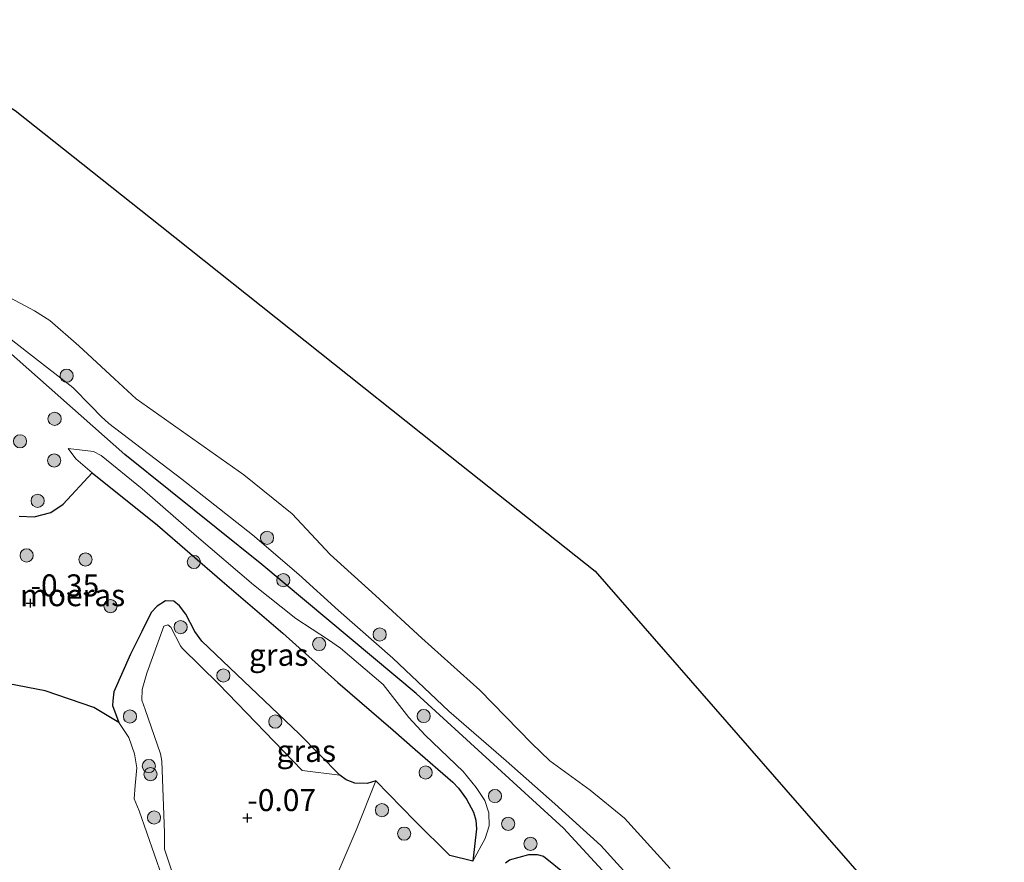
# Model space of a CAD drawing. Units: metres. Extents: x 130290 to 140010, y 524998 to 531251.
# Drawn here: x 138284 to 138396, y 529032 to 529128 of the extents above; entities that cross this region are included whole.
import ezdxf
from ezdxf.enums import TextEntityAlignment as Align

# ---------------------------------------------------------------- set-up
doc = ezdxf.new("R2010")
doc.units = ezdxf.units.M
doc.layers.get('0').update_dxf_attribs({"lineweight": 25})
for name, color, linetype, lineweight in [('B-ME-GR-BOOM-GV-B6', 93, 'Continuous', 18), ('B-ME-GR-BOOM-S-B1', 93, 'Continuous', 18), ('B-ME-GW-KRUINLIJN-L-B1', 93, 'Continuous', 18), ('B-ME-GW-TEENLIJN-L-B1', 93, 'Continuous', 18), ('B-ME-IE-GRASLAND-GV-B6', 93, 'Continuous', 18), ('B-ME-OB-BEKLEDING-GV-B6', 253, 'Continuous', 18), ('B-ME-OB-WATERLIJN-L-B1', 133, 'OB-WATERLIJN', 18), ('B-ME-OG-WATER-GV-B6', 153, 'Continuous', 18)]:
    doc.layers.add(name, color=color, linetype=linetype, lineweight=lineweight)
for name, color, linetype in [('B-ME-GW-HOOGTEPUNT-S-B1', 10, 'Continuous'), ('B-ME-GW-INSTEEKWATERGANG-L-B1', 10, 'Continuous'), ('B-ME-IE-MOERAS-GV-B6', 10, 'Continuous'), ('B-ME-KG-KADASTRAAL-OPNAMEDTMGRENS-L-B1', 10, 'Continuous'), ('B-ME-VV-KRIBBEN-L-B1', 10, 'Continuous')]:
    doc.layers.add(name, color=color, linetype=linetype)
doc.styles.add('NLCS-ISO', font='NLCS-ISO.TTF')
doc.linetypes.add('OB-WATERLIJN', pattern='A,10,[32,NLCS.SHX,S=2,R=0,X=0,Y=0],-12', length=22)

# ---------------------------------------------------------------- blocks, each defined once
blk = doc.blocks.new('hoogtepunt')
for p, q in [((-0.5, 0), (0.5, 0)), ((0, 0.5), (0, -0.5))]:
    blk.add_line(p, q)
blk = doc.blocks.new('boom')
h = blk.add_hatch(color=256)
edge = h.paths.add_edge_path()
edge.add_arc((0, 0), 0.75, 0, 360)
blk.add_circle((0, 0), 0.75)

msp = doc.modelspace()

# ---------------------------------------------------------------- linework, layer by layer
at = {"layer": 'B-ME-GR-BOOM-GV-B6'}
for points in [[(138302.827, 529025.744, -0.107), (138300.115, 529033.85, -0.114), (138300.116, 529035.688, -0.154), (138299.811, 529043.857, -0.154), (138299.689, 529044.688, -0.154), (138297.948, 529049.727, -0.006), (138297.554, 529050.761, -0.006), (138297.605, 529051.971, -0.006), (138298.126, 529053.829, -0.006), (138300.067, 529059.207, -0.148), (138300.521, 529059.325, -0.148), (138300.861, 529059.072, -0.148), (138301.965, 529056.952, -0.148), (138302.152, 529056.695, -0.148), (138306.276, 529052.64, -0.134), (138315.79, 529042.778, -0.067), (138320.051, 529042.25, -0.256)], [(138320.051, 529042.25, -0.256), (138320.765, 529041.706, -0.256), (138321.76, 529041.348, -0.256), (138323.182, 529041.286, -0.256), (138324.146, 529041.59, -0.256), (138321.934, 529036.016, -0.188), (138319.976, 529031.474, -0.188)]]:
    msp.add_polyline3d(points, dxfattribs=at)
at = {"layer": 'B-ME-GW-INSTEEKWATERGANG-L-B1'}
msp.add_polyline3d([(138338.88, 529032.293, 0.028), (138339.344, 529032.622, 0.042), (138341.544, 529033.238, 0.19), (138342.498, 529033.224, 0.278), (138343.208, 529033.058, 0.285), (138345.751, 529030.981, 0.447)], dxfattribs=at)
at = {"layer": 'B-ME-GW-KRUINLIJN-L-B1'}
for points in [[(138251.563, 529114.479, 0.3), (138256.952, 529111.129, 0.285), (138262.017, 529107.029, 0.197), (138271.833, 529099.878, 0.19), (138278.668, 529094.884, 0.257), (138284.793, 529090.139, 0.123), (138289.704, 529086.3, 0.203), (138291.799, 529084.19, 0.21), (138292.93, 529083.037, 0.177), (138293.783, 529082.238, 0.17), (138302.114, 529075.902, 0.231), (138310.139, 529069.582, 0.393), (138315.405, 529065.055, 0.426), (138319.917, 529060.967, 0.453), (138326.081, 529055.568, 0.501), (138332.458, 529049.511, 0.298), (138338.976, 529043.893, 0.339), (138344.506, 529038.975, 0.291), (138349.75, 529034.249, 0.413), (138354.565, 529028.956, 0.433)], [(138335.167, 529032.486, -0.127), (138336.584, 529035.04, -0.019), (138337.035, 529036.477, 0.156), (138337.018, 529037.963, 0.291), (138336.538, 529039.366, 0.332), (138335.578, 529040.854, 0.291), (138334.082, 529042.663, 0.217), (138329.749, 529046.8, 0.224), (138327.897, 529048.805, 0.433), (138326.332, 529050.866, 0.602), (138324.982, 529052.562, 0.595), (138320.13, 529056.679, 0.588), (138318.789, 529057.621, 0.588), (138315.063, 529060.065, 0.555), (138310.231, 529063.886, 0.453), (138303.768, 529069.418, 0.305), (138297.602, 529074.794, 0.379), (138292.934, 529078.583, 0.372), (138292.061, 529079.029, 0.352), (138289.193, 529079.378, -0.08)], [(138302.827, 529025.744, -0.107), (138300.115, 529033.85, -0.114), (138300.116, 529035.688, -0.154), (138299.811, 529043.857, -0.154), (138299.689, 529044.688, -0.154), (138297.948, 529049.727, -0.006), (138297.554, 529050.761, -0.006), (138297.605, 529051.971, -0.006), (138298.126, 529053.829, -0.006), (138300.067, 529059.207, -0.148), (138300.521, 529059.325, -0.148), (138300.861, 529059.072, -0.148), (138301.965, 529056.952, -0.148), (138302.152, 529056.695, -0.148), (138306.276, 529052.64, -0.134), (138315.79, 529042.778, -0.067), (138320.051, 529042.25, -0.256)]]:
    msp.add_polyline3d(points, dxfattribs=at)
at = {"layer": 'B-ME-GW-TEENLIJN-L-B1'}
for points in [[(138289.193, 529079.378, -0.08), (138290.052, 529078.226, -0.215), (138291.888, 529076.611, -0.269), (138299.32, 529070.675, -0.31), (138306.671, 529064.307, -0.283), (138313.586, 529058.398, -0.269), (138319.822, 529052.795, -0.283), (138326.126, 529047.366, -0.283), (138328.645, 529045.18, -0.252), (138332.912, 529041.475, -0.202), (138333.536, 529040.783, -0.195), (138334.461, 529039.533, -0.195), (138335.243, 529038.043, -0.195), (138335.526, 529037.133, -0.195), (138335.617, 529036.162, -0.195), (138335.167, 529032.486, -0.127)], [(138294.95, 529048.257, -0.35), (138294.202, 529050.181, -0.269), (138294.253, 529050.72, -0.256), (138294.376, 529051.727, -0.242), (138296.247, 529055.989, -0.215), (138297.548, 529058.572, -0.283), (138298.604, 529060.756, -0.269), (138299.289, 529061.463, -0.269), (138300.227, 529062.062, -0.269), (138301.18, 529062.024, -0.269), (138301.847, 529061.483, -0.269), (138302.541, 529060.563, -0.269), (138303.593, 529058.576, -0.269), (138304.372, 529057.487, -0.269), (138315.43, 529046.956, -0.269), (138320.051, 529042.25, -0.256)]]:
    msp.add_polyline3d(points, dxfattribs=at)
at = {"layer": 'B-ME-IE-GRASLAND-GV-B6'}
for points in [[(138278.668, 529094.884, 0.257), (138284.793, 529090.139, 0.123), (138289.704, 529086.3, 0.203), (138291.799, 529084.19, 0.21), (138292.93, 529083.037, 0.177), (138293.783, 529082.238, 0.17), (138302.114, 529075.902, 0.231), (138310.139, 529069.582, 0.393), (138315.405, 529065.055, 0.426), (138319.917, 529060.967, 0.453), (138326.081, 529055.568, 0.501), (138332.458, 529049.511, 0.298), (138338.976, 529043.893, 0.339), (138344.506, 529038.975, 0.291), (138349.75, 529034.249, 0.413), (138354.565, 529028.956, 0.433)], [(138319.976, 529031.474, -0.188), (138321.934, 529036.016, -0.188), (138324.146, 529041.59, -0.256), (138328.588, 529037.072, -0.256), (138332.573, 529033.129, -0.256), (138335.167, 529032.486, -0.127), (138336.584, 529035.04, -0.019), (138337.035, 529036.477, 0.156), (138337.018, 529037.963, 0.291), (138336.538, 529039.366, 0.332), (138335.578, 529040.854, 0.291), (138334.082, 529042.663, 0.217), (138329.749, 529046.8, 0.224), (138327.897, 529048.805, 0.433), (138326.332, 529050.866, 0.602), (138324.982, 529052.562, 0.595), (138320.13, 529056.679, 0.588), (138318.789, 529057.621, 0.588), (138315.063, 529060.065, 0.555), (138310.231, 529063.886, 0.453), (138303.768, 529069.418, 0.305), (138297.602, 529074.794, 0.379), (138292.934, 529078.583, 0.372), (138292.061, 529079.029, 0.352), (138289.193, 529079.378, -0.08), (138290.052, 529078.226, -0.215), (138291.888, 529076.611, -0.269), (138288.617, 529073.058, -0.269), (138287.201, 529072.118, -0.269), (138285.313, 529071.604, -0.269), (138283.621, 529071.692, -0.269)], [(138335.167, 529032.486, -0.127), (138335.617, 529036.162, -0.195), (138335.526, 529037.133, -0.195), (138335.243, 529038.043, -0.195), (138334.461, 529039.533, -0.195), (138333.536, 529040.783, -0.195), (138332.912, 529041.475, -0.202), (138328.645, 529045.18, -0.252), (138326.126, 529047.366, -0.283), (138319.822, 529052.795, -0.283), (138313.586, 529058.398, -0.269), (138306.671, 529064.307, -0.283), (138299.32, 529070.675, -0.31), (138291.888, 529076.611, -0.269), (138290.052, 529078.226, -0.215), (138289.193, 529079.378, -0.08), (138292.061, 529079.029, 0.352), (138292.934, 529078.583, 0.372), (138297.602, 529074.794, 0.379), (138303.768, 529069.418, 0.305), (138310.231, 529063.886, 0.453), (138315.063, 529060.065, 0.555), (138318.789, 529057.621, 0.588), (138320.13, 529056.679, 0.588), (138324.982, 529052.562, 0.595), (138326.332, 529050.866, 0.602), (138327.897, 529048.805, 0.433), (138329.749, 529046.8, 0.224), (138334.082, 529042.663, 0.217), (138335.578, 529040.854, 0.291), (138336.538, 529039.366, 0.332), (138337.018, 529037.963, 0.291), (138337.035, 529036.477, 0.156), (138336.584, 529035.04, -0.019), (138335.167, 529032.486, -0.127)], [(138300.717, 529028.21, -0.35), (138297.231, 529038.194, -0.35), (138296.666, 529039.567, -0.35), (138296.792, 529041.092, -0.35), (138296.99, 529043.084, -0.35), (138296.719, 529044.677, -0.35), (138296.085, 529046.525, -0.35), (138294.95, 529048.257, -0.35), (138294.202, 529050.181, -0.269), (138294.253, 529050.72, -0.256), (138294.376, 529051.727, -0.242), (138296.247, 529055.989, -0.215), (138297.548, 529058.572, -0.283), (138298.604, 529060.756, -0.269), (138299.289, 529061.463, -0.269), (138300.227, 529062.062, -0.269), (138301.18, 529062.024, -0.269), (138301.847, 529061.483, -0.269), (138302.541, 529060.563, -0.269), (138303.593, 529058.576, -0.269), (138304.372, 529057.487, -0.269), (138315.43, 529046.956, -0.269), (138320.051, 529042.25, -0.256)], [(138320.051, 529042.25, -0.256), (138315.79, 529042.778, -0.067), (138306.276, 529052.64, -0.134), (138302.152, 529056.695, -0.148), (138301.965, 529056.952, -0.148), (138300.861, 529059.072, -0.148), (138300.521, 529059.325, -0.148), (138300.067, 529059.207, -0.148), (138298.126, 529053.829, -0.006), (138297.605, 529051.971, -0.006), (138297.554, 529050.761, -0.006), (138297.948, 529049.727, -0.006), (138299.689, 529044.688, -0.154), (138299.811, 529043.857, -0.154), (138300.116, 529035.688, -0.154), (138300.115, 529033.85, -0.114), (138302.827, 529025.744, -0.107)], [(138345.751, 529030.981, 0.447), (138343.208, 529033.058, 0.285), (138342.498, 529033.224, 0.278), (138341.544, 529033.238, 0.19), (138339.344, 529032.622, 0.042), (138338.88, 529032.293, 0.028)], [(138338.88, 529032.293, 0.028), (138339.344, 529032.622, 0.042), (138341.544, 529033.238, 0.19), (138342.498, 529033.224, 0.278), (138343.208, 529033.058, 0.285), (138345.751, 529030.981, 0.447)]]:
    msp.add_polyline3d(points, dxfattribs=at)
at = {"layer": 'B-ME-IE-MOERAS-GV-B6'}
msp.add_polyline3d([(138283.621, 529071.692, -0.269), (138285.313, 529071.604, -0.269), (138287.201, 529072.118, -0.269), (138288.617, 529073.058, -0.269), (138291.888, 529076.611, -0.269), (138299.32, 529070.675, -0.31), (138306.671, 529064.307, -0.283), (138313.586, 529058.398, -0.269), (138319.822, 529052.795, -0.283), (138326.126, 529047.366, -0.283), (138328.645, 529045.18, -0.252), (138332.912, 529041.475, -0.202), (138333.536, 529040.783, -0.195), (138334.461, 529039.533, -0.195), (138335.243, 529038.043, -0.195), (138335.526, 529037.133, -0.195), (138335.617, 529036.162, -0.195), (138335.167, 529032.486, -0.127), (138332.573, 529033.129, -0.256), (138328.588, 529037.072, -0.256), (138324.146, 529041.59, -0.256), (138323.182, 529041.286, -0.256), (138321.76, 529041.348, -0.256), (138320.765, 529041.706, -0.256), (138320.051, 529042.25, -0.256), (138315.43, 529046.956, -0.269), (138304.372, 529057.487, -0.269), (138303.593, 529058.576, -0.269), (138302.541, 529060.563, -0.269), (138301.847, 529061.483, -0.269), (138301.18, 529062.024, -0.269), (138300.227, 529062.062, -0.269), (138299.289, 529061.463, -0.269), (138298.604, 529060.756, -0.269), (138297.548, 529058.572, -0.283), (138296.247, 529055.989, -0.215), (138294.376, 529051.727, -0.242), (138294.253, 529050.72, -0.256), (138294.202, 529050.181, -0.269), (138294.95, 529048.257, -0.35), (138292.092, 529049.937, -0.35), (138286.558, 529051.827, -0.35), (138282.418, 529052.644, -0.35)], dxfattribs=at)
at = {"layer": 'B-ME-KG-KADASTRAAL-OPNAMEDTMGRENS-L-B1'}
msp.add_polyline3d([(138266.659, 529128.126, -0.35), (138283.163, 529117.811, -0.35), (138299.645, 529104.716, -0.35), (138316.128, 529091.62, -0.35), (138332.61, 529078.525, -0.35), (138349.092, 529065.43, -0.35), (138370.767, 529040.593, -0.35), (138392.443, 529015.757, -0.35), (138405.764, 528996.791, -0.35), (138419.085, 528977.825, -0.35), (138432.406, 528958.86, -0.35), (138445.728, 528939.894, -0.35), (138468.306, 528908.284, -0.35), (138489.981, 528907.832, -0.35), (138511.656, 528907.381, -0.35), (138542.363, 528896.543, -0.35), (138555.051, 528887.782, -0.35)], dxfattribs=at)
at = {"layer": 'B-ME-OB-BEKLEDING-GV-B6'}
for points in [[(138282.579, 529096.512, -0.35), (138285.354, 529095.048, -0.35), (138287.111, 529093.943, -0.35), (138290.377, 529091.04, -0.35), (138294.447, 529087.293, -0.35), (138296.921, 529085.02, -0.35), (138309.137, 529076.385, -0.35), (138314.658, 529071.974, -0.35), (138318.965, 529067.344, -0.35), (138324.13, 529062.68, -0.35), (138329.403, 529057.823, -0.35), (138335.989, 529051.931, -0.35), (138341.861, 529045.888, -0.35), (138343.947, 529043.87, -0.35), (138348.523, 529040.557, -0.35), (138352.422, 529037.374, -0.35), (138357.627, 529031.648, -0.35)], [(138354.565, 529028.956, 0.433), (138349.75, 529034.249, 0.413), (138344.506, 529038.975, 0.291), (138338.976, 529043.893, 0.339), (138332.458, 529049.511, 0.298), (138326.081, 529055.568, 0.501), (138319.917, 529060.967, 0.453), (138315.405, 529065.055, 0.426), (138310.139, 529069.582, 0.393), (138302.114, 529075.902, 0.231), (138293.783, 529082.238, 0.17), (138292.93, 529083.037, 0.177), (138291.799, 529084.19, 0.21), (138289.704, 529086.3, 0.203), (138284.793, 529090.139, 0.123), (138278.668, 529094.884, 0.257)]]:
    msp.add_polyline3d(points, dxfattribs=at)
at = {"layer": 'B-ME-OB-WATERLIJN-L-B1'}
for points in [[(138282.579, 529096.512, -0.35), (138285.354, 529095.048, -0.35), (138287.111, 529093.943, -0.35), (138290.377, 529091.04, -0.35), (138294.447, 529087.293, -0.35), (138296.921, 529085.02, -0.35), (138309.137, 529076.385, -0.35), (138314.658, 529071.974, -0.35), (138318.965, 529067.344, -0.35), (138324.13, 529062.68, -0.35), (138329.403, 529057.823, -0.35), (138335.989, 529051.931, -0.35), (138341.861, 529045.888, -0.35), (138343.947, 529043.87, -0.35), (138348.523, 529040.557, -0.35), (138352.422, 529037.374, -0.35), (138357.627, 529031.648, -0.35)], [(138300.717, 529028.21, -0.35), (138297.231, 529038.194, -0.35), (138296.666, 529039.567, -0.35), (138296.792, 529041.092, -0.35), (138296.99, 529043.084, -0.35), (138296.719, 529044.677, -0.35), (138296.085, 529046.525, -0.35), (138294.95, 529048.257, -0.35), (138292.092, 529049.937, -0.35), (138286.558, 529051.827, -0.35), (138282.418, 529052.644, -0.35)]]:
    msp.add_polyline3d(points, dxfattribs=at)
at = {"layer": 'B-ME-OG-WATER-GV-B6'}
for points in [[(138283.163, 529117.811, -0.35), (138299.645, 529104.716, -0.35), (138316.128, 529091.62, -0.35), (138332.61, 529078.525, -0.35), (138349.092, 529065.43, -0.35), (138370.767, 529040.593, -0.35), (138392.443, 529015.757, -0.35)], [(138357.627, 529031.648, -0.35), (138352.422, 529037.374, -0.35), (138348.523, 529040.557, -0.35), (138343.947, 529043.87, -0.35), (138341.861, 529045.888, -0.35), (138335.989, 529051.931, -0.35), (138329.403, 529057.823, -0.35), (138324.13, 529062.68, -0.35), (138318.965, 529067.344, -0.35), (138314.658, 529071.974, -0.35), (138309.137, 529076.385, -0.35), (138296.921, 529085.02, -0.35), (138294.447, 529087.293, -0.35), (138290.377, 529091.04, -0.35), (138287.111, 529093.943, -0.35), (138285.354, 529095.048, -0.35), (138282.579, 529096.512, -0.35)], [(138282.418, 529052.644, -0.35), (138286.558, 529051.827, -0.35), (138292.092, 529049.937, -0.35), (138294.95, 529048.257, -0.35), (138296.085, 529046.525, -0.35), (138296.719, 529044.677, -0.35), (138296.99, 529043.084, -0.35), (138296.792, 529041.092, -0.35), (138296.666, 529039.567, -0.35), (138297.231, 529038.194, -0.35), (138300.717, 529028.21, -0.35)]]:
    msp.add_polyline3d(points, dxfattribs=at)
at = {"layer": 'B-ME-VV-KRIBBEN-L-B1'}
msp.add_polyline3d([(138359.188, 529021.369, 0.726), (138345.504, 529036.219, 0.401), (138328.724, 529051.549, 0.476), (138311.177, 529066.217, 0.581), (138295.619, 529078.713, 0.382), (138279.695, 529092.756, 0.182), (138259.168, 529106.466, 0.582), (138249.689, 529112.785, 0.538)], dxfattribs=at)

# ---------------------------------------------------------------- block references
at = {"layer": 'B-ME-GR-BOOM-S-B1', "rotation": 90}
for p in [(138289.001, 529087.661, 0.196), (138287.634, 529082.759, 0.152), (138283.703, 529080.206, -0.06), (138287.583, 529078.013, -0.039), (138285.707, 529073.433, -0.154), (138311.785, 529069.229, 0.196), (138284.457, 529067.232, -0.183), (138291.152, 529066.764, -0.269), (138303.474, 529066.488, -0.296), (138313.633, 529064.417, 0.521), (138293.987, 529061.456, -0.269), (138301.963, 529059.084, -0.228), (138324.595, 529058.234, 0.368), (138317.712, 529057.158, 0.218), (138306.825, 529053.585, -0.196), (138296.205, 529048.925, -0.174), (138329.596, 529048.972, 0.734), (138312.723, 529048.342, -0.142), (138298.348, 529043.291, -0.153), (138298.543, 529042.356, -0.163), (138329.82, 529042.546, -0.2), (138337.702, 529039.879, 0.447), (138298.936, 529037.431, -0.153), (138324.85, 529038.273, -0.212), (138339.196, 529036.719, 0.295), (138327.375, 529035.608, -0.212), (138341.741, 529034.443, 0.37)]:
    msp.add_blockref('boom', p, dxfattribs=at)
at = {"layer": 'B-ME-GW-HOOGTEPUNT-S-B1', "rotation": 90}
for p in [(138284.903, 529061.794, -0.35), (138284.903, 529061.794, -0.35), (138309.552, 529037.385, -0.07), (138309.552, 529037.385, -0.07)]:
    msp.add_blockref('hoogtepunt', p, dxfattribs=at)

# ---------------------------------------------------------------- texts
at = {"layer": 'B-ME-GW-HOOGTEPUNT-S-B1', "ltscale": 0.2, "style": 'NLCS-ISO'}
for s, p in [('-0.35', (138284.903, 529061.794, -0.35)), ('-0.35', (138284.903, 529061.794, -0.35)), ('-0.07', (138309.552, 529037.385, -0.07)), ('-0.07', (138309.552, 529037.385, -0.07))]:
    msp.add_text(s, height=2.5, dxfattribs=at).set_placement(p, align=Align.BOTTOM_LEFT)
at = {"layer": 'B-ME-IE-GRASLAND-GV-B6', "ltscale": 0.2, "style": 'NLCS-ISO'}
for p in [(138313.114, 529055.932), (138316.25, 529045.0085)]:
    msp.add_text('gras', height=2.5, dxfattribs=at).set_placement(p, align=Align.MIDDLE_CENTER)
at = {"layer": 'B-ME-IE-MOERAS-GV-B6', "ltscale": 0.2, "style": 'NLCS-ISO'}
msp.add_text('moeras', height=2.5, dxfattribs=at).set_placement((138289.6841, 529062.7106), align=Align.MIDDLE_CENTER)

doc.saveas('drawing.dxf')
